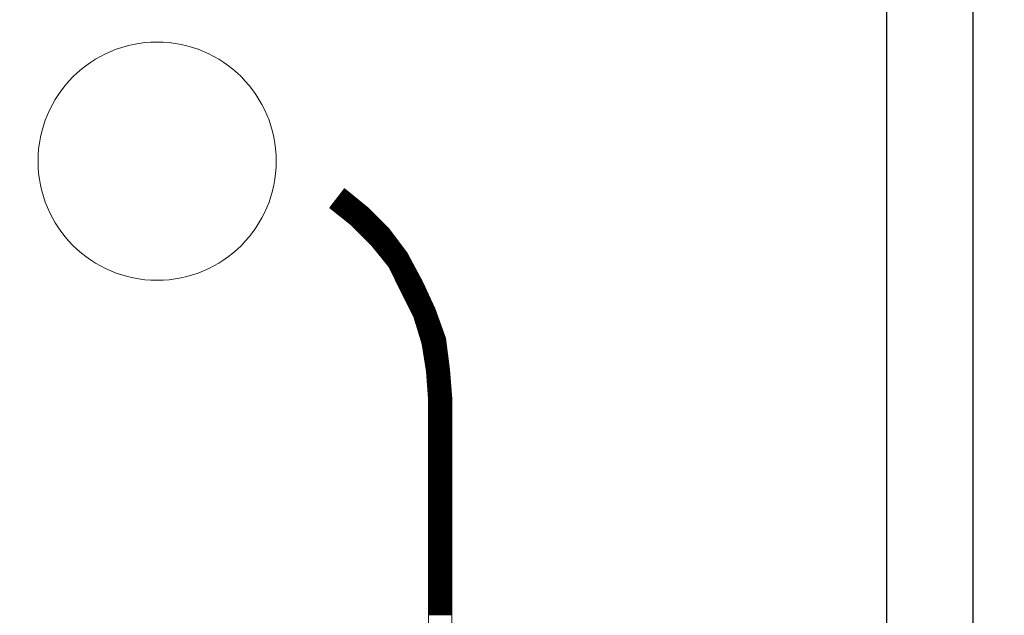
# Model space of a CAD drawing. Units: millimetres. Extents: x -5 to 185, y 9 to 282.
# Drawn here: x 61 to 75, y 229 to 238 of the extents above; entities that cross this region are included whole.
import ezdxf

# ---------------------------------------------------------------- set-up
doc = ezdxf.new("R2010")
doc.units = ezdxf.units.MM
doc.layers.add('1', color=7, linetype='Continuous')
doc.styles.add('縦MSゴシック', font='@MS Gothic.ttf')
doc.dimstyles.new('ADD', dxfattribs={"dimtxt": 3, "dimasz": 4, "dimexe": 3, "dimexo": 0.625, "dimtad": 1, "dimtxsty": '縦MSゴシック', "dimblk": 'OPEN', "dimcen": 2.5, "dimadec": 0, "dimazin": 0, "dimtfac": 1, "dimtmove": 0, "dimatfit": 3, "dimldrblk": 'OPEN', "dimfxl": 1, "dimarcsym": 0})

# ---------------------------------------------------------------- blocks, each defined once
blk = doc.blocks.new('*G8626626626626626')
at = {"layer": '1', "color": 7, "linetype": 'Continuous', "lineweight": 30}
blk.add_line((85.2075, 99.889997), (85.2075, 239.119997), dxfattribs=at)
blk = doc.blocks.new('_Open')
at = {"color": 0, "linetype": 'ByBlock', "lineweight": -2}
for p, q in [((-1, 0.1667), (0, 0)), ((-1, -0.1667), (0, 0)), ((0, 0), (-1, 0))]:
    blk.add_line(p, q, dxfattribs=at)
blk = doc.blocks.new('*D637')
at = {"layer": '1', "color": 0, "linetype": 'Continuous', "lineweight": -2}
for p, q in [((72.445, 253.35), (85.235, 253.35)), ((82.235, 249.35), (82.235, 98.91)), ((72.445, 94.91), (85.235, 94.91))]:
    blk.add_line(p, q, dxfattribs=at)
at = {"layer": 'Defpoints', "color": 0, "linetype": 'Continuous'}
for p in [(71.82, 253.35), (71.82, 94.91), (82.235, 94.91)]:
    blk.add_point(p, dxfattribs=at)
at = {"layer": '1', "color": 0, "linetype": 'Continuous', "lineweight": -2, "xscale": 4, "yscale": 4, "zscale": 4}
for p, rotation in [((82.235, 253.35), 90), ((82.235, 94.91), 270)]:
    blk.add_blockref('_Open', p, dxfattribs=dict(at, rotation=rotation))
at = {"layer": '1', "color": 0, "linetype": 'Continuous', "lineweight": 9, "insert": (80.11, 174.13), "char_height": 3, "attachment_point": 5, "rotation": 90, "style": '縦MSゴシック'}
blk.add_mtext('187', dxfattribs=at)
blk = doc.blocks.new('*D638')
at = {"layer": '1', "color": 0, "linetype": 'Continuous', "lineweight": -2}
for p, q in [((72.445, 253.35), (93.235, 253.35)), ((90.235, 249.35), (90.235, 86.585)), ((57.016, 82.585), (93.235, 82.585))]:
    blk.add_line(p, q, dxfattribs=at)
at = {"layer": 'Defpoints', "color": 0, "linetype": 'Continuous'}
for p in [(71.82, 253.35), (56.391, 82.585), (90.235, 82.585)]:
    blk.add_point(p, dxfattribs=at)
at = {"layer": '1', "color": 0, "linetype": 'Continuous', "lineweight": -2, "xscale": 4, "yscale": 4, "zscale": 4}
for p, rotation in [((90.235, 253.35), 90), ((90.235, 82.585), 270)]:
    blk.add_blockref('_Open', p, dxfattribs=dict(at, rotation=rotation))
at = {"layer": '1', "color": 0, "linetype": 'Continuous', "lineweight": 9, "insert": (88.11, 167.967), "char_height": 3, "attachment_point": 5, "rotation": 90, "style": '縦MSゴシック'}
blk.add_mtext('201', dxfattribs=at)
blk = doc.blocks.new('*G17634634634634634')
at = {"layer": '1', "color": 7, "linetype": 'Continuous', "lineweight": 30}
blk.add_line((86.44, 97.934997), (86.44, 241.075), dxfattribs=at)
blk = doc.blocks.new('*G23744722722722722')
at = {"layer": '1', "color": 7, "linetype": 'Continuous', "lineweight": 9}
for p, q in [((77.369068, 143.480259), (77.631513, 143.480259)), ((77.376845, 143.490259), (77.619295, 143.490259)), ((77.384622, 143.500259), (77.607077, 143.500259)), ((77.392398, 143.510259), (77.594859, 143.510259)), ((77.400175, 143.520259), (77.582641, 143.520259)), ((77.407951, 143.530259), (77.570423, 143.530259)), ((77.415728, 143.540259), (77.558205, 143.540259)), ((77.423504, 143.550259), (77.545987, 143.550259)), ((77.431281, 143.560259), (77.533769, 143.560259)), ((77.439058, 143.570259), (77.521551, 143.570259)), ((77.446834, 143.580259), (77.509333, 143.580259)), ((77.454611, 143.590259), (77.497115, 143.590259)), ((77.462387, 143.600259), (77.484897, 143.600259)), ((77.470164, 143.610259), (77.472679, 143.610259)), ((77.262763, 143.340259), (77.802284, 143.340259)), ((77.267973, 143.350259), (77.790347, 143.350259)), ((77.27575, 143.360259), (77.778129, 143.360259)), ((77.283526, 143.370259), (77.765911, 143.370259)), ((77.291303, 143.380259), (77.753693, 143.380259)), ((77.299079, 143.390259), (77.741475, 143.390259)), ((77.306856, 143.400259), (77.729257, 143.400259)), ((77.314632, 143.410259), (77.717039, 143.410259)), ((77.322409, 143.420259), (77.704821, 143.420259)), ((77.330186, 143.430259), (77.692603, 143.430259)), ((77.337962, 143.440259), (77.680385, 143.440259)), ((77.345739, 143.450259), (77.668167, 143.450259)), ((77.353515, 143.460259), (77.655949, 143.460259)), ((77.361292, 143.470259), (77.643731, 143.470259)), ((77.275266, 143.330259), (77.812284, 143.330259)), ((77.287769, 143.320259), (77.822284, 143.320259)), ((77.300272, 143.310259), (77.832284, 143.310259)), ((77.312775, 143.300259), (77.842284, 143.300259)), ((77.325278, 143.290259), (77.852284, 143.290259)), ((77.337781, 143.280259), (77.862284, 143.280259)), ((77.350284, 143.270259), (77.872284, 143.270259)), ((77.362787, 143.260259), (77.882284, 143.260259)), ((77.37529, 143.250259), (77.892284, 143.250259)), ((77.387793, 143.240259), (77.902284, 143.240259)), ((77.400296, 143.230259), (77.912284, 143.230259)), ((77.4128, 143.220259), (77.922284, 143.220259)), ((77.425303, 143.210259), (77.932284, 143.210259)), ((77.437806, 143.200259), (77.942284, 143.200259)), ((77.450309, 143.190259), (77.952284, 143.190259)), ((77.462812, 143.180259), (77.962284, 143.180259)), ((77.475315, 143.170259), (77.972284, 143.170259)), ((77.487818, 143.160259), (77.982284, 143.160259)), ((77.500321, 143.150259), (77.992284, 143.150259)), ((77.512824, 143.140259), (78.002284, 143.140259)), ((77.525327, 143.130259), (78.012284, 143.130259)), ((77.53783, 143.120259), (78.022284, 143.120259)), ((77.550333, 143.110259), (78.032284, 143.110259)), ((77.562477, 143.100259), (78.042284, 143.100259)), ((77.572477, 143.090259), (78.052284, 143.090259)), ((77.582477, 143.080259), (78.062284, 143.080259)), ((77.592477, 143.070259), (78.072284, 143.070259)), ((77.602477, 143.060259), (78.082284, 143.060259)), ((77.612477, 143.050259), (78.092284, 143.050259)), ((77.622477, 143.040259), (78.101933, 143.040259)), ((77.632477, 143.030259), (78.109434, 143.030259)), ((77.642477, 143.020259), (78.116935, 143.020259)), ((77.652477, 143.010259), (78.124436, 143.010259)), ((77.662477, 143.000259), (78.131937, 143.000259)), ((77.672477, 142.990259), (78.139438, 142.990259)), ((77.682477, 142.980259), (78.146939, 142.980259)), ((77.692477, 142.970259), (78.15444, 142.970259)), ((77.702477, 142.960259), (78.161941, 142.960259)), ((77.712477, 142.950259), (78.169442, 142.950259)), ((77.722477, 142.940259), (78.176943, 142.940259)), ((77.732477, 142.930259), (78.184444, 142.930259)), ((77.742477, 142.920259), (78.191945, 142.920259)), ((77.752477, 142.910259), (78.199446, 142.910259)), ((77.762477, 142.900259), (78.206947, 142.900259)), ((77.772477, 142.890259), (78.214448, 142.890259)), ((77.782477, 142.880259), (78.221949, 142.880259)), ((77.792477, 142.870259), (78.22945, 142.870259)), ((77.802477, 142.860259), (78.236951, 142.860259)), ((77.812477, 142.850259), (78.244452, 142.850259)), ((77.822477, 142.840259), (78.251953, 142.840259)), ((77.832477, 142.830259), (78.259454, 142.830259)), ((77.842477, 142.820259), (78.266955, 142.820259)), ((77.852477, 142.810259), (78.274456, 142.810259)), ((77.862163, 142.800259), (78.281957, 142.800259)), ((77.870165, 142.790259), (78.289458, 142.790259)), ((77.878168, 142.780259), (78.296959, 142.780259)), ((77.886171, 142.770259), (78.30446, 142.770259)), ((77.894174, 142.760259), (78.311961, 142.760259)), ((77.902177, 142.750259), (78.319463, 142.750259)), ((77.91018, 142.740259), (78.326964, 142.740259)), ((77.918183, 142.730259), (78.334465, 142.730259)), ((77.926186, 142.720259), (78.341966, 142.720259)), ((77.934189, 142.710259), (78.349467, 142.710259)), ((77.942192, 142.700259), (78.356968, 142.700259)), ((77.950195, 142.690259), (78.364469, 142.690259)), ((77.958198, 142.680259), (78.371618, 142.680259)), ((77.966201, 142.670259), (78.376999, 142.670259)), ((77.974204, 142.660259), (78.38238, 142.660259)), ((77.982206, 142.650259), (78.387761, 142.650259)), ((77.990209, 142.640259), (78.393143, 142.640259)), ((77.998212, 142.630259), (78.398524, 142.630259)), ((78.006215, 142.620259), (78.403905, 142.620259)), ((78.014218, 142.610259), (78.409286, 142.610259)), ((78.022221, 142.600259), (78.414667, 142.600259)), ((78.030224, 142.590259), (78.420048, 142.590259)), ((78.038227, 142.580259), (78.425429, 142.580259)), ((78.04623, 142.570259), (78.430811, 142.570259)), ((78.054233, 142.560259), (78.436192, 142.560259)), ((78.062236, 142.550259), (78.441573, 142.550259)), ((78.070239, 142.540259), (78.446954, 142.540259)), ((78.078242, 142.530259), (78.452335, 142.530259)), ((78.086245, 142.520259), (78.457716, 142.520259)), ((78.094248, 142.510259), (78.463097, 142.510259)), ((78.101735, 142.500259), (78.468479, 142.500259)), ((78.106731, 142.490259), (78.47386, 142.490259)), ((78.111727, 142.480259), (78.479241, 142.480259)), ((78.116723, 142.470259), (78.484622, 142.470259)), ((78.121719, 142.460259), (78.490003, 142.460259)), ((78.126715, 142.450259), (78.495384, 142.450259)), ((78.131711, 142.440259), (78.500766, 142.440259)), ((78.136707, 142.430259), (78.506147, 142.430259)), ((78.141703, 142.420259), (78.511528, 142.420259)), ((78.146699, 142.410259), (78.516909, 142.410259)), ((78.151695, 142.400259), (78.52229, 142.400259)), ((78.156691, 142.390259), (78.527671, 142.390259)), ((78.161687, 142.380259), (78.533052, 142.380259)), ((78.166682, 142.370259), (78.538434, 142.370259)), ((78.171678, 142.360259), (78.543815, 142.360259)), ((78.176674, 142.350259), (78.549196, 142.350259)), ((78.18167, 142.340259), (78.554577, 142.340259)), ((78.186666, 142.330259), (78.559958, 142.330259)), ((78.191662, 142.320259), (78.565339, 142.320259)), ((78.196658, 142.310259), (78.57072, 142.310259)), ((78.201654, 142.300259), (78.576102, 142.300259)), ((78.20665, 142.290259), (78.581349, 142.290259)), ((78.211646, 142.280259), (78.585966, 142.280259)), ((78.216642, 142.270259), (78.590583, 142.270259)), ((78.221638, 142.260259), (78.595199, 142.260259)), ((78.226634, 142.250259), (78.599816, 142.250259)), ((78.23163, 142.240259), (78.604433, 142.240259)), ((78.236625, 142.230259), (78.60905, 142.230259)), ((78.241621, 142.220259), (78.613667, 142.220259)), ((78.246617, 142.210259), (78.618284, 142.210259)), ((78.251613, 142.200259), (78.6229, 142.200259)), ((78.256609, 142.190259), (78.627517, 142.190259)), ((78.261605, 142.180259), (78.632134, 142.180259)), ((78.266601, 142.170259), (78.636751, 142.170259)), ((78.271597, 142.160259), (78.641368, 142.160259)), ((78.276593, 142.150259), (78.645984, 142.150259)), ((78.28159, 142.140259), (78.650601, 142.140259)), ((78.286592, 142.130259), (78.655218, 142.130259)), ((78.291594, 142.120259), (78.659835, 142.120259)), ((78.296596, 142.110259), (78.664452, 142.110259)), ((78.301598, 142.100259), (78.669069, 142.100259)), ((78.3066, 142.090259), (78.673685, 142.090259)), ((78.311602, 142.080259), (78.678302, 142.080259)), ((78.316604, 142.070259), (78.682919, 142.070259)), ((78.321606, 142.060259), (78.687536, 142.060259)), ((78.326608, 142.050259), (78.692153, 142.050259)), ((78.33161, 142.040259), (78.69677, 142.040259)), ((78.336612, 142.030259), (78.701386, 142.030259)), ((78.341614, 142.020259), (78.706003, 142.020259)), ((78.346616, 142.010259), (78.71062, 142.010259)), ((78.351618, 142.000259), (78.715237, 142.000259)), ((78.356621, 141.990259), (78.719854, 141.990259)), ((78.361623, 141.980259), (78.724471, 141.980259)), ((78.366625, 141.970259), (78.729087, 141.970259)), ((78.371627, 141.960259), (78.733704, 141.960259)), ((78.376629, 141.950259), (78.738321, 141.950259)), ((78.381631, 141.940259), (78.742938, 141.940259)), ((78.386633, 141.930259), (78.747555, 141.930259)), ((78.391635, 141.920259), (78.752172, 141.920259)), ((78.396637, 141.910259), (78.756788, 141.910259)), ((78.401639, 141.900259), (78.761197, 141.900259)), ((78.406641, 141.890259), (78.764769, 141.890259)), ((78.411643, 141.880259), (78.768341, 141.880259)), ((78.416645, 141.870259), (78.771912, 141.870259)), ((78.421647, 141.860259), (78.775484, 141.860259)), ((78.426649, 141.850259), (78.779056, 141.850259)), ((78.431651, 141.840259), (78.782627, 141.840259)), ((78.436653, 141.830259), (78.786199, 141.830259)), ((78.441655, 141.820259), (78.789771, 141.820259)), ((78.446657, 141.810259), (78.793342, 141.810259)), ((78.451659, 141.800259), (78.796914, 141.800259)), ((78.456661, 141.790259), (78.800486, 141.790259)), ((78.461263, 141.780259), (78.804057, 141.780259)), ((78.464339, 141.770259), (78.807629, 141.770259)), ((78.467414, 141.760259), (78.811201, 141.760259)), ((78.47049, 141.750259), (78.814772, 141.750259)), ((78.473565, 141.740259), (78.818344, 141.740259)), ((78.476641, 141.730259), (78.821916, 141.730259)), ((78.479716, 141.720259), (78.825487, 141.720259)), ((78.482792, 141.710259), (78.829059, 141.710259)), ((78.485867, 141.700259), (78.832631, 141.700259)), ((78.488943, 141.690259), (78.836202, 141.690259)), ((78.492018, 141.680259), (78.839774, 141.680259)), ((78.495094, 141.670259), (78.843346, 141.670259)), ((78.498169, 141.660259), (78.846917, 141.660259)), ((78.501245, 141.650259), (78.850489, 141.650259)), ((78.50432, 141.640259), (78.854061, 141.640259)), ((78.507396, 141.630259), (78.857632, 141.630259)), ((78.510471, 141.620259), (78.861204, 141.620259)), ((78.513546, 141.610259), (78.864776, 141.610259)), ((78.516622, 141.600259), (78.868347, 141.600259)), ((78.519697, 141.590259), (78.871919, 141.590259)), ((78.522773, 141.580259), (78.875491, 141.580259)), ((78.525848, 141.570259), (78.879063, 141.570259)), ((78.528924, 141.560259), (78.882634, 141.560259)), ((78.531999, 141.550259), (78.886206, 141.550259)), ((78.535075, 141.540259), (78.889778, 141.540259)), ((78.53815, 141.530259), (78.893349, 141.530259)), ((78.541226, 141.520259), (78.896921, 141.520259)), ((78.544301, 141.510259), (78.900493, 141.510259)), ((78.547377, 141.500259), (78.904064, 141.500259)), ((78.550452, 141.490259), (78.907636, 141.490259)), ((78.553528, 141.480259), (78.910712, 141.480259)), ((78.556603, 141.470259), (78.912047, 141.470259)), ((78.559679, 141.460259), (78.913381, 141.460259)), ((78.562754, 141.450259), (78.914716, 141.450259)), ((78.56583, 141.440259), (78.916051, 141.440259)), ((78.568905, 141.430259), (78.917385, 141.430259)), ((78.571981, 141.420259), (78.91872, 141.420259)), ((78.575056, 141.410259), (78.920055, 141.410259)), ((78.578132, 141.400259), (78.921389, 141.400259)), ((78.580874, 141.390259), (78.922724, 141.390259)), ((78.582414, 141.380259), (78.924059, 141.380259)), ((78.583955, 141.370259), (78.925393, 141.370259)), ((78.585495, 141.360259), (78.926728, 141.360259)), ((78.587035, 141.350259), (78.928062, 141.350259)), ((78.588575, 141.340259), (78.929397, 141.340259)), ((78.590115, 141.330259), (78.930732, 141.330259)), ((78.591655, 141.320259), (78.932066, 141.320259)), ((78.593196, 141.310259), (78.933401, 141.310259)), ((78.594736, 141.300259), (78.934736, 141.300259)), ((78.596276, 141.290259), (78.93607, 141.290259)), ((78.597816, 141.280259), (78.937405, 141.280259)), ((78.599356, 141.270259), (78.93874, 141.270259)), ((78.600897, 141.260259), (78.940074, 141.260259)), ((78.602437, 141.250259), (78.941409, 141.250259)), ((78.603977, 141.240259), (78.942743, 141.240259)), ((78.605517, 141.230259), (78.944078, 141.230259)), ((78.607057, 141.220259), (78.945413, 141.220259)), ((78.608598, 141.210259), (78.946747, 141.210259)), ((78.610138, 141.200259), (78.948082, 141.200259)), ((78.611678, 141.190259), (78.949417, 141.190259)), ((78.613218, 141.180259), (78.950751, 141.180259)), ((78.614758, 141.170259), (78.952086, 141.170259)), ((78.616299, 141.160259), (78.953421, 141.160259)), ((78.617839, 141.150259), (78.954755, 141.150259)), ((78.619379, 141.140259), (78.95609, 141.140259)), ((78.620919, 141.130259), (78.957424, 141.130259)), ((78.622459, 141.120259), (78.958759, 141.120259)), ((78.624, 141.110259), (78.960094, 141.110259)), ((78.62554, 141.100259), (78.961428, 141.100259)), ((78.62708, 141.090259), (78.962763, 141.090259)), ((78.62862, 141.080259), (78.964098, 141.080259)), ((78.63016, 141.070259), (78.965432, 141.070259)), ((78.631701, 141.060259), (78.966767, 141.060259)), ((78.633241, 141.050259), (78.968102, 141.050259)), ((78.634781, 141.040259), (78.969436, 141.040259)), ((78.636321, 141.030259), (78.970621, 141.030259)), ((78.637861, 141.020259), (78.971336, 141.020259)), ((78.639402, 141.010259), (78.972051, 141.010259)), ((78.640756, 141.000259), (78.972766, 141.000259)), ((78.641526, 140.990259), (78.973481, 140.990259)), ((78.642297, 140.980259), (78.974196, 140.980259)), ((78.643067, 140.970259), (78.974911, 140.970259)), ((78.643837, 140.960259), (78.975626, 140.960259)), ((78.644607, 140.950259), (78.976341, 140.950259)), ((78.645377, 140.940259), (78.977056, 140.940259)), ((78.646147, 140.930259), (78.977771, 140.930259)), ((78.646917, 140.920259), (78.978486, 140.920259)), ((78.647687, 140.910259), (78.979201, 140.910259)), ((78.648457, 140.900259), (78.979916, 140.900259)), ((78.649227, 140.890259), (78.980631, 140.890259)), ((78.649998, 140.880259), (78.981346, 140.880259)), ((78.650768, 140.870259), (78.982061, 140.870259)), ((78.651538, 140.860259), (78.982776, 140.860259)), ((78.652308, 140.850259), (78.983491, 140.850259)), ((78.653078, 140.840259), (78.984206, 140.840259)), ((78.653848, 140.830259), (78.984921, 140.830259)), ((78.654618, 140.820259), (78.985636, 140.820259)), ((78.655388, 140.810259), (78.986351, 140.810259)), ((78.656158, 140.800259), (78.987066, 140.800259)), ((78.656928, 140.790259), (78.987781, 140.790259)), ((78.657698, 140.780259), (78.988497, 140.780259)), ((78.658469, 140.770259), (78.989212, 140.770259)), ((78.659239, 140.760259), (78.989927, 140.760259)), ((78.660009, 140.750259), (78.990642, 140.750259)), ((78.660779, 140.740259), (78.991357, 140.740259)), ((78.661549, 140.730259), (78.992072, 140.730259)), ((78.662319, 140.720259), (78.992787, 140.720259)), ((78.663089, 140.710259), (78.993502, 140.710259)), ((78.663859, 140.700259), (78.994217, 140.700259)), ((78.664629, 140.690259), (78.994932, 140.690259)), ((78.665399, 140.680259), (78.995647, 140.680259)), ((78.66617, 140.670259), (78.996362, 140.670259)), ((78.66694, 140.660259), (78.997077, 140.660259)), ((78.66771, 140.650259), (78.997792, 140.650259)), ((78.66848, 140.640259), (78.998507, 140.640259)), ((78.66925, 140.630259), (78.999222, 140.630259)), ((78.67002, 140.620259), (78.999937, 140.620259)), ((78.670586, 140.610259), (79.000463, 140.610259)), ((78.670586, 140.600259), (79.000463, 140.600259)), ((78.670586, 140.590259), (79.000463, 140.590259)), ((78.670586, 140.580259), (79.000463, 140.580259)), ((78.670586, 140.570259), (79.000463, 140.570259)), ((78.670586, 140.560259), (79.000463, 140.560259)), ((78.670586, 140.550259), (79.000463, 140.550259)), ((78.670586, 140.540259), (79.000463, 140.540259)), ((78.670586, 140.530259), (79.000463, 140.530259)), ((78.670586, 140.520259), (79.000463, 140.520259)), ((78.670586, 140.510259), (79.000463, 140.510259)), ((78.670586, 140.500259), (79.000463, 140.500259)), ((78.670586, 140.490259), (79.000463, 140.490259)), ((78.670586, 140.480259), (79.000463, 140.480259)), ((78.670586, 140.470259), (79.000463, 140.470259)), ((78.670586, 140.460259), (79.000463, 140.460259)), ((78.670586, 140.450259), (79.000463, 140.450259)), ((78.670586, 140.440259), (79.000463, 140.440259)), ((78.670586, 140.430259), (79.000463, 140.430259)), ((78.670586, 140.420259), (79.000463, 140.420259)), ((78.670586, 140.410259), (79.000463, 140.410259)), ((78.670586, 140.400259), (79.000463, 140.400259)), ((78.670586, 140.390259), (79.000463, 140.390259)), ((78.670586, 140.380259), (79.000463, 140.380259)), ((78.670586, 140.370259), (79.000463, 140.370259)), ((78.670586, 140.360259), (79.000463, 140.360259)), ((78.670586, 140.350259), (79.000463, 140.350259)), ((78.670586, 140.340259), (79.000463, 140.340259)), ((78.670586, 140.330259), (79.000463, 140.330259)), ((78.670586, 140.320259), (79.000463, 140.320259)), ((78.670586, 140.310259), (79.000463, 140.310259)), ((78.670586, 140.300259), (79.000463, 140.300259)), ((78.670586, 140.290259), (79.000463, 140.290259)), ((78.670586, 140.280259), (79.000463, 140.280259)), ((78.670586, 140.270259), (79.000463, 140.270259)), ((78.670586, 140.260259), (79.000463, 140.260259)), ((78.670586, 140.250259), (79.000463, 140.250259)), ((78.670586, 140.240259), (79.000463, 140.240259)), ((78.670586, 140.230259), (79.000463, 140.230259)), ((78.670586, 140.220259), (79.000463, 140.220259)), ((78.670586, 140.210259), (79.000463, 140.210259)), ((78.670586, 140.200259), (79.000463, 140.200259)), ((78.670586, 140.190259), (79.000463, 140.190259)), ((78.670586, 140.180259), (79.000463, 140.180259)), ((78.670586, 140.170259), (79.000463, 140.170259)), ((78.670586, 140.160259), (79.000463, 140.160259)), ((78.670586, 140.150259), (79.000463, 140.150259)), ((78.670586, 140.140259), (79.000463, 140.140259)), ((78.670586, 140.130259), (79.000463, 140.130259)), ((78.670586, 140.120259), (79.000463, 140.120259)), ((78.670586, 140.110259), (79.000463, 140.110259)), ((78.670586, 140.100259), (79.000463, 140.100259)), ((78.670586, 140.090259), (79.000463, 140.090259)), ((78.670586, 140.080259), (79.000463, 140.080259)), ((78.670586, 140.070259), (79.000463, 140.070259)), ((78.670586, 140.060259), (79.000463, 140.060259)), ((78.670586, 140.050259), (79.000463, 140.050259)), ((78.670586, 140.040259), (79.000463, 140.040259)), ((78.670586, 140.030259), (79.000463, 140.030259)), ((78.670586, 140.020259), (79.000463, 140.020259)), ((78.670586, 140.010259), (79.000463, 140.010259)), ((78.670586, 140.000259), (79.000463, 140.000259)), ((78.670586, 139.990259), (79.000463, 139.990259)), ((78.670586, 139.980259), (79.000463, 139.980259)), ((78.670586, 139.970259), (79.000463, 139.970259)), ((78.670586, 139.960259), (79.000463, 139.960259)), ((78.670586, 139.950259), (79.000463, 139.950259)), ((78.670586, 139.940259), (79.000463, 139.940259)), ((78.670586, 139.930259), (79.000463, 139.930259)), ((78.670586, 139.920259), (79.000463, 139.920259)), ((78.670586, 139.910259), (79.000463, 139.910259)), ((78.670586, 139.900259), (79.000463, 139.900259)), ((78.670586, 139.890259), (79.000463, 139.890259)), ((78.670586, 139.880259), (79.000463, 139.880259)), ((78.670586, 139.870259), (79.000463, 139.870259)), ((78.670586, 139.860259), (79.000463, 139.860259)), ((78.670586, 139.850259), (79.000463, 139.850259)), ((78.670586, 139.840259), (79.000463, 139.840259)), ((78.670586, 139.830259), (79.000463, 139.830259)), ((78.670586, 139.820259), (79.000463, 139.820259)), ((78.670586, 139.810259), (79.000463, 139.810259)), ((78.670586, 139.800259), (79.000463, 139.800259)), ((78.670586, 139.790259), (79.000463, 139.790259)), ((78.670586, 139.780259), (79.000463, 139.780259)), ((78.670586, 139.770259), (79.000463, 139.770259)), ((78.670586, 139.760259), (79.000463, 139.760259)), ((78.670586, 139.750259), (79.000463, 139.750259)), ((78.670586, 139.740259), (79.000463, 139.740259)), ((78.670586, 139.730259), (79.000463, 139.730259)), ((78.670586, 139.720259), (79.000463, 139.720259)), ((78.670586, 139.710259), (79.000463, 139.710259)), ((78.670586, 139.700259), (79.000463, 139.700259)), ((78.670586, 139.690259), (79.000463, 139.690259)), ((78.670586, 139.680259), (79.000463, 139.680259)), ((78.670586, 139.670259), (79.000463, 139.670259)), ((78.670586, 139.660259), (79.000463, 139.660259)), ((78.670586, 139.650259), (79.000463, 139.650259)), ((78.670586, 139.640259), (79.000463, 139.640259)), ((78.670586, 139.630259), (79.000463, 139.630259)), ((78.670586, 139.620259), (79.000463, 139.620259)), ((78.670586, 139.610259), (79.000463, 139.610259)), ((78.670586, 139.600259), (79.000463, 139.600259)), ((78.670586, 139.590259), (79.000463, 139.590259)), ((78.670586, 139.580259), (79.000463, 139.580259)), ((78.670586, 139.570259), (79.000463, 139.570259)), ((78.670586, 139.560259), (79.000463, 139.560259)), ((78.670586, 139.550259), (79.000463, 139.550259)), ((78.670586, 139.540259), (79.000463, 139.540259)), ((78.670586, 139.530259), (79.000463, 139.530259)), ((78.670586, 139.520259), (79.000463, 139.520259)), ((78.670586, 139.510259), (79.000463, 139.510259)), ((78.670586, 139.500259), (79.000463, 139.500259)), ((78.670586, 139.490259), (79.000463, 139.490259)), ((78.670586, 139.480259), (79.000463, 139.480259)), ((78.670586, 139.470259), (79.000463, 139.470259)), ((78.670586, 139.460259), (79.000463, 139.460259)), ((78.670586, 139.450259), (79.000463, 139.450259)), ((78.670586, 139.440259), (79.000463, 139.440259)), ((78.670586, 139.430259), (79.000463, 139.430259)), ((78.670586, 139.420259), (79.000463, 139.420259)), ((78.670586, 139.410259), (79.000463, 139.410259)), ((78.670586, 139.400259), (79.000463, 139.400259)), ((78.670586, 139.390259), (79.000463, 139.390259)), ((78.670586, 139.380259), (79.000463, 139.380259)), ((78.670586, 139.370259), (79.000463, 139.370259)), ((78.670586, 139.360259), (79.000463, 139.360259)), ((78.670586, 139.350259), (79.000463, 139.350259)), ((78.670586, 139.340259), (79.000463, 139.340259)), ((78.670586, 139.330259), (79.000463, 139.330259)), ((78.670586, 139.320259), (79.000463, 139.320259)), ((78.670586, 139.310259), (79.000463, 139.310259)), ((78.670586, 139.300259), (79.000463, 139.300259)), ((78.670586, 139.290259), (79.000463, 139.290259)), ((78.670586, 139.280259), (79.000463, 139.280259)), ((78.670586, 139.270259), (79.000463, 139.270259)), ((78.670586, 139.260259), (79.000463, 139.260259)), ((78.670586, 139.250259), (79.000463, 139.250259)), ((78.670586, 139.240259), (79.000463, 139.240259)), ((78.670586, 139.230259), (79.000463, 139.230259)), ((78.670586, 139.220259), (79.000463, 139.220259)), ((78.670586, 139.210259), (79.000463, 139.210259)), ((78.670586, 139.200259), (79.000463, 139.200259)), ((78.670586, 139.190259), (79.000463, 139.190259)), ((78.670586, 139.180259), (79.000463, 139.180259)), ((78.670586, 139.170259), (79.000463, 139.170259)), ((78.670586, 139.160259), (79.000463, 139.160259)), ((78.670586, 139.150259), (79.000463, 139.150259)), ((78.670586, 139.140259), (79.000463, 139.140259)), ((78.670586, 139.130259), (79.000463, 139.130259)), ((78.670586, 139.120259), (79.000463, 139.120259)), ((78.670586, 139.110259), (79.000463, 139.110259)), ((78.670586, 139.100259), (79.000463, 139.100259)), ((78.670586, 139.090259), (79.000463, 139.090259)), ((78.670586, 139.080259), (79.000463, 139.080259)), ((78.670586, 139.070259), (79.000463, 139.070259)), ((78.670586, 139.060259), (79.000463, 139.060259)), ((78.670586, 139.050259), (79.000463, 139.050259)), ((78.670586, 139.040259), (79.000463, 139.040259)), ((78.670586, 139.030259), (79.000463, 139.030259)), ((78.670586, 139.020259), (79.000463, 139.020259)), ((78.670586, 139.010259), (79.000463, 139.010259)), ((78.670586, 139.000259), (79.000463, 139.000259)), ((78.670586, 138.990259), (79.000463, 138.990259)), ((78.670586, 138.980259), (79.000463, 138.980259)), ((78.670586, 138.970259), (79.000463, 138.970259)), ((78.670586, 138.960259), (79.000463, 138.960259)), ((78.670586, 138.950259), (79.000463, 138.950259)), ((78.670586, 138.940259), (79.000463, 138.940259)), ((78.670586, 138.930259), (79.000463, 138.930259)), ((78.670586, 138.920259), (79.000463, 138.920259)), ((78.670586, 138.910259), (79.000463, 138.910259)), ((78.670586, 138.900259), (79.000463, 138.900259)), ((78.670586, 138.890259), (79.000463, 138.890259)), ((78.670586, 138.880259), (79.000463, 138.880259)), ((78.670586, 138.870259), (79.000463, 138.870259)), ((78.670586, 138.860259), (79.000463, 138.860259)), ((78.670586, 138.850259), (79.000463, 138.850259)), ((78.670586, 138.840259), (79.000463, 138.840259)), ((78.670586, 138.830259), (79.000463, 138.830259)), ((78.670586, 138.820259), (79.000463, 138.820259)), ((78.670586, 138.810259), (79.000463, 138.810259)), ((78.670586, 138.800259), (79.000463, 138.800259)), ((78.670586, 138.790259), (79.000463, 138.790259)), ((78.670586, 138.780259), (79.000463, 138.780259)), ((78.670586, 138.770259), (79.000463, 138.770259)), ((78.670586, 138.760259), (79.000463, 138.760259)), ((78.670586, 138.750259), (79.000463, 138.750259)), ((78.670586, 138.740259), (79.000463, 138.740259)), ((78.670586, 138.730259), (79.000463, 138.730259)), ((78.670586, 138.720259), (79.000463, 138.720259)), ((78.670586, 138.710259), (79.000463, 138.710259)), ((78.670586, 138.700259), (79.000463, 138.700259)), ((78.670586, 138.690259), (79.000463, 138.690259)), ((78.670586, 138.680259), (79.000463, 138.680259)), ((78.670586, 138.670259), (79.000463, 138.670259)), ((78.670586, 138.660259), (79.000463, 138.660259)), ((78.670586, 138.650259), (79.000463, 138.650259)), ((78.670586, 138.640259), (79.000463, 138.640259)), ((78.670586, 138.630259), (79.000463, 138.630259)), ((78.670586, 138.620259), (79.000463, 138.620259)), ((78.670586, 138.610259), (79.000463, 138.610259)), ((78.670586, 138.600259), (79.000463, 138.600259)), ((78.670586, 138.590259), (79.000463, 138.590259)), ((78.670586, 138.580259), (79.000463, 138.580259)), ((78.670586, 138.570259), (79.000463, 138.570259)), ((78.670586, 138.560259), (79.000463, 138.560259)), ((78.670586, 138.550259), (79.000463, 138.550259)), ((78.670586, 138.540259), (79.000463, 138.540259)), ((78.670586, 138.530259), (79.000463, 138.530259)), ((78.670586, 138.520259), (79.000463, 138.520259)), ((78.670586, 138.510259), (79.000463, 138.510259)), ((78.670586, 138.500259), (79.000463, 138.500259)), ((78.670586, 138.490259), (79.000463, 138.490259)), ((78.670586, 138.480259), (79.000463, 138.480259)), ((78.670586, 138.470259), (79.000463, 138.470259)), ((78.670586, 138.460259), (79.000463, 138.460259)), ((78.670586, 138.450259), (79.000463, 138.450259)), ((78.670586, 138.440259), (79.000463, 138.440259)), ((78.670586, 138.430259), (79.000463, 138.430259)), ((78.670586, 138.420259), (79.000463, 138.420259)), ((78.670586, 138.410259), (79.000463, 138.410259)), ((78.670586, 138.400259), (79.000463, 138.400259)), ((78.670586, 138.390259), (79.000463, 138.390259)), ((78.670586, 138.380259), (79.000463, 138.380259)), ((78.670586, 138.370259), (79.000463, 138.370259)), ((78.670586, 138.360259), (79.000463, 138.360259)), ((78.670586, 138.350259), (79.000463, 138.350259)), ((78.670586, 138.340259), (79.000463, 138.340259)), ((78.670586, 138.330259), (79.000463, 138.330259)), ((78.670586, 138.320259), (79.000463, 138.320259)), ((78.670586, 138.310259), (79.000463, 138.310259)), ((78.670586, 138.300259), (79.000463, 138.300259)), ((78.670586, 138.290259), (79.000463, 138.290259)), ((78.670586, 138.280259), (79.000463, 138.280259)), ((78.670586, 138.270259), (79.000463, 138.270259)), ((78.670586, 138.260259), (79.000463, 138.260259)), ((78.670586, 138.250259), (79.000463, 138.250259)), ((78.670586, 138.240259), (79.000463, 138.240259)), ((78.670586, 138.230259), (79.000463, 138.230259)), ((78.670586, 138.220259), (79.000463, 138.220259)), ((78.670586, 138.210259), (79.000463, 138.210259)), ((78.670586, 138.200259), (79.000463, 138.200259)), ((78.670586, 138.190259), (79.000463, 138.190259)), ((78.670586, 138.180259), (79.000463, 138.180259)), ((78.670586, 138.170259), (79.000463, 138.170259)), ((78.670586, 138.160259), (79.000463, 138.160259)), ((78.670586, 138.150259), (79.000463, 138.150259)), ((78.670586, 138.140259), (79.000463, 138.140259)), ((78.670586, 138.130259), (79.000463, 138.130259)), ((78.670586, 138.120259), (79.000463, 138.120259)), ((78.670586, 138.110259), (79.000463, 138.110259)), ((78.670586, 138.100259), (79.000463, 138.100259)), ((78.670586, 138.090259), (79.000463, 138.090259)), ((78.670586, 138.080259), (79.000463, 138.080259)), ((78.670586, 138.070259), (79.000463, 138.070259)), ((78.670586, 138.060259), (79.000463, 138.060259)), ((78.670586, 138.050259), (79.000463, 138.050259)), ((78.670586, 138.040259), (79.000463, 138.040259)), ((78.670586, 138.030259), (79.000463, 138.030259)), ((78.670586, 138.020259), (79.000463, 138.020259)), ((78.670586, 138.010259), (79.000463, 138.010259)), ((78.670586, 138.000259), (79.000463, 138.000259)), ((78.670586, 137.990259), (79.000463, 137.990259)), ((78.670586, 137.980259), (79.000463, 137.980259)), ((78.670586, 137.970259), (79.000463, 137.970259)), ((78.670586, 137.960259), (79.000463, 137.960259)), ((78.670586, 137.950259), (79.000463, 137.950259)), ((78.670586, 137.940259), (79.000463, 137.940259)), ((78.670586, 137.930259), (79.000463, 137.930259)), ((78.670586, 137.920259), (79.000463, 137.920259)), ((78.670586, 137.910259), (79.000463, 137.910259)), ((78.670586, 137.900259), (79.000463, 137.900259)), ((78.670586, 137.890259), (79.000463, 137.890259)), ((78.670586, 137.880259), (79.000463, 137.880259)), ((78.670586, 137.870259), (79.000463, 137.870259)), ((78.670586, 137.860259), (79.000463, 137.860259)), ((78.670586, 137.850259), (79.000463, 137.850259)), ((78.670586, 137.840259), (79.000463, 137.840259)), ((78.670586, 137.830259), (79.000463, 137.830259)), ((78.670586, 137.820259), (79.000463, 137.820259)), ((78.670586, 137.810259), (79.000463, 137.810259)), ((78.670586, 137.800259), (79.000463, 137.800259)), ((78.670586, 137.790259), (79.000463, 137.790259)), ((78.670586, 137.780259), (79.000463, 137.780259)), ((78.670586, 137.770259), (79.000463, 137.770259)), ((78.670586, 137.760259), (79.000463, 137.760259)), ((78.670586, 137.750259), (79.000463, 137.750259)), ((78.670586, 137.740259), (79.000463, 137.740259)), ((78.670586, 137.730259), (79.000463, 137.730259)), ((78.670586, 137.720259), (79.000463, 137.720259)), ((78.670586, 137.710259), (79.000463, 137.710259)), ((78.670586, 137.700259), (79.000463, 137.700259)), ((78.670586, 137.690259), (79.000463, 137.690259)), ((78.670586, 137.680259), (79.000463, 137.680259)), ((78.670586, 137.670259), (79.000463, 137.670259)), ((78.670586, 137.660259), (79.000463, 137.660259)), ((78.670586, 137.650259), (79.000463, 137.650259)), ((78.670586, 137.640259), (79.000463, 137.640259)), ((78.670586, 137.630259), (79.000463, 137.630259)), ((78.670586, 137.620259), (79.000463, 137.620259)), ((78.670586, 137.610259), (79.000463, 137.610259)), ((78.670586, 137.600259), (79.000463, 137.600259)), ((78.670586, 137.590259), (79.000463, 137.590259)), ((78.670586, 137.580259), (79.000463, 137.580259)), ((78.670586, 137.570259), (79.000463, 137.570259)), ((78.670586, 137.560259), (79.000463, 137.560259)), ((78.670586, 137.550259), (79.000463, 137.550259)), ((78.670586, 137.540259), (79.000463, 137.540259)), ((78.670586, 137.530259), (79.000463, 137.530259))]:
    blk.add_line(p, q, dxfattribs=at)

msp = doc.modelspace()

# ---------------------------------------------------------------- linework, layer by layer
at = {"layer": '1', "color": 7, "linetype": 'Continuous', "lineweight": 9}
for p, q in [((65.056, 235.091), (65.266, 235.361)), ((66.465, 232.362), (66.465, 222.137)), ((66.795, 232.362), (66.795, 222.137))]:
    msp.add_line(p, q, dxfattribs=at)
for points in [[(66.795, 232.362), (66.765, 232.782), (66.705, 233.232), (66.555, 233.652), (66.375, 234.042), (66.165, 234.431), (65.896, 234.791), (65.596, 235.091), (65.266, 235.361)], [(66.465, 232.362), (66.435, 232.752), (66.375, 233.142), (66.255, 233.532), (66.075, 233.892), (65.896, 234.251), (65.656, 234.551), (65.356, 234.851), (65.056, 235.091)]]:
    msp.add_lwpolyline(points, dxfattribs=at)
msp.add_circle((62.59, 235.755), 1.7, dxfattribs=at)

# ---------------------------------------------------------------- block references
at = {"color": 7, "linetype": 'Continuous', "lineweight": 30}
for name in ['*G17634634634634634', '*G8626626626626626']:
    msp.add_blockref(name, (-12.205, 3.35), dxfattribs=at)
at = {"color": 7, "linetype": 'Continuous', "lineweight": 9}
msp.add_blockref('*G23744722722722722', (-12.205, 91.75), dxfattribs=at)

# ---------------------------------------------------------------- dimensions: what is measured, and where the dimension line sits
at = {"layer": '1', "color": 7, "linetype": 'Continuous', "lineweight": 9}
for base, p2, text, picture, middle in [((90.235, 82.585), (56.391, 82.585), '201', '*D638', (88.11, 167.967)), ((82.235, 94.91), (71.82, 94.91), '187', '*D637', (80.11, 174.13))]:
    dim = msp.add_linear_dim(base=base, p1=(71.82, 253.35), p2=p2, angle=90, text=text, dimstyle='ADD', dxfattribs=at)
    dim.commit()
    dim.dimension.update_dxf_attribs({"geometry": picture, "text_midpoint": middle})

doc.saveas('drawing.dxf')
